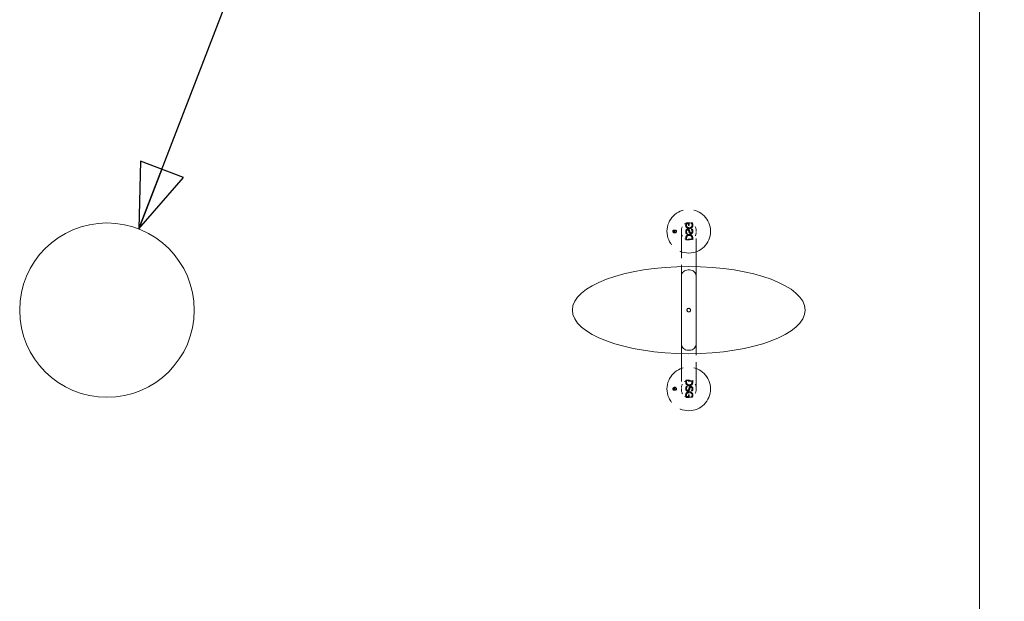
# Model space of a CAD drawing. Units: inches. Extents: x 10 to 258, y 57 to 329.
# Drawn here: x 205 to 232, y 262 to 278 of the extents above; entities that cross this region are included whole.
import ezdxf

# ---------------------------------------------------------------- set-up
doc = ezdxf.new("R2010")
doc.units = ezdxf.units.IN
doc.header["$LTSCALE"] = 32
doc.header["$MEASUREMENT"] = 0
doc.linetypes.add('DASHED', pattern=[0.2067, 0.1654, -0.0413])
for name, color, linetype, lineweight in [('Hidden (ANSI)', 7, 'DASHED', 18), ('Symbol (ANSI)', 7, 'Continuous', 25), ('Visible (ANSI)', 7, 'Continuous', 18)]:
    doc.layers.add(name, color=color, linetype=linetype, lineweight=lineweight)
doc.styles.add('Note Text (ANSI)', font='arial.ttf')
doc.dimstyles.new('Default (ANSI)$7', dxfattribs={"dimscale": 32, "dimtxt": 0.08, "dimasz": 0.055, "dimexe": 0.125, "dimexo": 0.0625, "dimgap": 0.031496, "dimtad": 0, "dimtih": 1, "dimtoh": 1, "dimrnd": 1e-08, "dimzin": 3, "dimdsep": 46, "dimlunit": 4, "dimtxsty": 'Note Text (ANSI)', "dimcen": 0.09, "dimdle": 0.393701, "dimclrd": 256, "dimclre": 8, "dimclrt": 8, "dimadec": 0, "dimazin": 1, "dimtfac": 1.25, "dimtdec": 5, "dimtofl": 0, "dimtmove": 0, "dimatfit": 3, "dimldrblk": 'Filled-1', "dimfxl": 1, "dimfrac": 1, "dimtolj": 1, "dimtzin": 4, "dimlwd": -1, "dimlwe": -1, "dimarcsym": 0})

# ---------------------------------------------------------------- blocks, each defined once
blk = doc.blocks.new('Filled-1')
at = {"color": 0}
for p, q in [((0, 0), (-1, 0.358)), ((-1, 0.358), (-1, -0.358)), ((-1, 0), (0, 0)), ((-1, -0.358), (0, 0))]:
    blk.add_line(p, q, dxfattribs=at)
at = {"color": 0, "flags": 128}
blk.add_lwpolyline([(-1, -0.358), (0, 0), (-1, 0.358), (-1, -0.358)], dxfattribs=at)
at = {"color": 0}
blk.add_solid([(-1, -0.358), (0, 0), (-1, 0.358), (-1, -0.358)], dxfattribs=at)

msp = doc.modelspace()

# ---------------------------------------------------------------- linework, layer by layer
at = {"layer": 'Hidden (ANSI)', "ltscale": 0.004892}
for p, q in [((223.6581, 272.5261), (223.5742, 272.5261)), ((223.6581, 267.7241), (223.5742, 267.7241))]:
    msp.add_line(p, q, dxfattribs=at)
at = {"layer": 'Hidden (ANSI)', "ltscale": 0.002854}
for p, q in [((223.5861, 272.5009), (223.6357, 272.5009)), ((223.5861, 267.7493), (223.6357, 267.7493))]:
    msp.add_line(p, q, dxfattribs=at)
at = {"layer": 'Hidden (ANSI)', "ltscale": 0.002408}
for p, q in [((223.6224, 272.5251), (223.6645, 272.5251)), ((223.6224, 272.0631), (223.6645, 272.0631)), ((223.6224, 268.1871), (223.6645, 268.1871)), ((223.6224, 267.7251), (223.6645, 267.7251))]:
    msp.add_line(p, q, dxfattribs=at)
at = {"layer": 'Hidden (ANSI)', "ltscale": 0.002549}
for p, q in [((223.6357, 272.5009), (223.6357, 272.4564)), ((223.6357, 267.7493), (223.6357, 267.7938))]:
    msp.add_line(p, q, dxfattribs=at)
at = {"layer": 'Hidden (ANSI)', "ltscale": 0.001234}
for p, q in [((223.6357, 272.4564), (223.6581, 272.4564)), ((223.6357, 267.7938), (223.6581, 267.7938))]:
    msp.add_line(p, q, dxfattribs=at)
at = {"layer": 'Hidden (ANSI)', "ltscale": 0.004049}
for p, q in [((223.6581, 272.4564), (223.6581, 272.5261)), ((223.6581, 267.7938), (223.6581, 267.7241))]:
    msp.add_line(p, q, dxfattribs=at)
at = {"layer": 'Hidden (ANSI)', "ltscale": 0.001734}
for p, q in [((223.7404, 272.5253), (223.7096, 272.5253)), ((223.7404, 267.7249), (223.7096, 267.7249))]:
    msp.add_line(p, q, dxfattribs=at)
at = {"layer": 'Hidden (ANSI)', "ltscale": 2.96552e-05}
for p, q in [((223.7096, 272.5253), (223.7096, 272.5232)), ((223.7096, 267.7249), (223.7096, 267.727))]:
    msp.add_line(p, q, dxfattribs=at)
at = {"layer": 'Hidden (ANSI)', "ltscale": 0.002396}
for p, q in [((223.2566, 272.3253), (223.2147, 272.3253)), ((223.2566, 267.9249), (223.2147, 267.9249))]:
    msp.add_line(p, q, dxfattribs=at)
at = {"layer": 'Hidden (ANSI)', "ltscale": 0.001377}
for p, q in [((223.2206, 272.3127), (223.2454, 272.3127)), ((223.2206, 267.9375), (223.2454, 267.9375))]:
    msp.add_line(p, q, dxfattribs=at)
at = {"layer": 'Hidden (ANSI)', "ltscale": 0.001224}
for p, q in [((223.2454, 272.3127), (223.2454, 272.2904)), ((223.2454, 267.9375), (223.2454, 267.9598))]:
    msp.add_line(p, q, dxfattribs=at)
at = {"layer": 'Hidden (ANSI)', "ltscale": 0.000566798}
for p, q in [((223.2454, 272.2904), (223.2566, 272.2904)), ((223.2454, 267.9598), (223.2566, 267.9598))]:
    msp.add_line(p, q, dxfattribs=at)
at = {"layer": 'Hidden (ANSI)', "ltscale": 0.001974}
for p, q in [((223.2566, 272.2904), (223.2566, 272.3253)), ((223.2566, 267.9598), (223.2566, 267.9249))]:
    msp.add_line(p, q, dxfattribs=at)
at = {"layer": 'Hidden (ANSI)'}
for p, q in [((223.2824, 272.3249), (223.2824, 272.3238)), ((223.2824, 267.9253), (223.2824, 267.9264))]:
    msp.add_line(p, q, dxfattribs=at)
at = {"layer": 'Hidden (ANSI)', "ltscale": 0.000816847}
for p, q in [((223.2978, 272.3249), (223.2824, 272.3249)), ((223.2978, 267.9253), (223.2824, 267.9253))]:
    msp.add_line(p, q, dxfattribs=at)
at = {"layer": 'Hidden (ANSI)', "ltscale": 0.145402}
for p, q in [((223.4435, 272.3288), (223.4435, 271.3228)), ((223.4435, 268.9274), (223.4435, 267.9214))]:
    msp.add_line(p, q, dxfattribs=at)
at = {"layer": 'Hidden (ANSI)', "ltscale": 0.001808}
for p, q in [((223.573, 272.2254), (223.605, 272.2254)), ((223.573, 268.0248), (223.605, 268.0248))]:
    msp.add_line(p, q, dxfattribs=at)
at = {"layer": 'Hidden (ANSI)', "ltscale": 1.1133e-05}
for p, q in [((223.605, 272.2254), (223.605, 272.2272)), ((223.714, 272.3484), (223.714, 272.3466)), ((223.605, 268.0248), (223.605, 268.023)), ((223.714, 267.9018), (223.714, 267.9036))]:
    msp.add_line(p, q, dxfattribs=at)
at = {"layer": 'Hidden (ANSI)', "ltscale": 0.001715}
for p, q in [((223.7445, 272.3484), (223.714, 272.3484)), ((223.7445, 267.9018), (223.714, 267.9018))]:
    msp.add_line(p, q, dxfattribs=at)
at = {"layer": 'Hidden (ANSI)', "ltscale": 0.145408}
for p, q in [((223.8435, 271.3227), (223.8435, 272.3288)), ((223.8435, 267.9214), (223.8435, 268.9275))]:
    msp.add_line(p, q, dxfattribs=at)
at = {"layer": 'Hidden (ANSI)', "ltscale": 0.00253}
for p, q in [((223.5615, 272.1), (223.5615, 272.0558)), ((223.5615, 268.1502), (223.5615, 268.1944))]:
    msp.add_line(p, q, dxfattribs=at)
at = {"layer": 'Hidden (ANSI)', "ltscale": 0.011328}
for p, q in [((223.5615, 272.0558), (223.7535, 272.0558)), ((223.5615, 268.1944), (223.7535, 268.1944))]:
    msp.add_line(p, q, dxfattribs=at)
at = {"layer": 'Hidden (ANSI)', "ltscale": 0.001058}
for p, q in [((223.5836, 272.0813), (223.5836, 272.1007)), ((223.7314, 272.1007), (223.7314, 272.0813)), ((223.5836, 268.1689), (223.5836, 268.1495)), ((223.7314, 268.1495), (223.7314, 268.1689))]:
    msp.add_line(p, q, dxfattribs=at)
at = {"layer": 'Hidden (ANSI)', "ltscale": 0.008698}
for p, q in [((223.7314, 272.0813), (223.5836, 272.0813)), ((223.7314, 268.1689), (223.5836, 268.1689))]:
    msp.add_line(p, q, dxfattribs=at)
at = {"layer": 'Hidden (ANSI)', "ltscale": 0.002502}
for p, q in [((223.7535, 272.0558), (223.7535, 272.0995)), ((223.7535, 268.1944), (223.7535, 268.1507))]:
    msp.add_line(p, q, dxfattribs=at)
at = {"layer": 'Hidden (ANSI)', "ltscale": 0.224292}
for centre in [(223.6435, 272.2941), (223.6435, 267.9561)]:
    msp.add_circle(centre, 0.6, dxfattribs=at)
at = {"layer": 'Hidden (ANSI)', "ltscale": 0.017452}
for centre, major_axis, start_param, end_param in [((223.6224, 272.3288), (0, 0.1963), 0, 1.5707963), ((223.6645, 272.3288), (0, 0.1963), 4.712389, 6.2831853), ((223.6224, 267.9214), (0, -0.1963), 4.712389, 6.2831853), ((223.6645, 267.9214), (0, -0.1963), 0, 1.5707963)]:
    msp.add_ellipse(centre, major_axis=major_axis, ratio=0.9113955, start_param=start_param, end_param=end_param, dxfattribs=at)
at = {"layer": 'Hidden (ANSI)', "ltscale": 0.017422}
for centre, major_axis, start_param, end_param in [((223.6224, 272.2588), (0, -0.1957), 4.712389, 6.2831853), ((223.6645, 272.2588), (0, -0.1957), 0, 1.5707963), ((223.6224, 267.9914), (0, 0.1957), 0, 1.5707963), ((223.6645, 267.9914), (0, 0.1957), 4.712389, 6.2831853)]:
    msp.add_ellipse(centre, major_axis=major_axis, ratio=0.9143268, start_param=start_param, end_param=end_param, dxfattribs=at)
at = {"layer": 'Hidden (ANSI)', "ltscale": 0.002047}
for points in [[(223.5634, 272.4978), (223.5617, 272.4923), (223.5602, 272.4864), (223.5587, 272.4784), (223.5577, 272.4728), (223.5577, 272.4623)], [(223.5634, 267.7524), (223.5617, 267.7579), (223.5602, 267.7638), (223.5587, 267.7718), (223.5577, 267.7774), (223.5577, 267.7879)]]:
    msp.add_open_spline(points, degree=3, knots=[-0.34721876, -0.34721876, -0.34721876, -0.34721876, -0.09926871, -0.09926871, 0, 0, 0, 0], dxfattribs=at)
at = {"layer": 'Hidden (ANSI)', "ltscale": 0.004237}
for points in [[(223.5577, 272.4623), (223.5577, 272.455), (223.5584, 272.4476), (223.561, 272.4337), (223.563, 272.427), (223.5698, 272.4114), (223.5755, 272.4031), (223.5828, 272.3961)], [(223.5577, 267.7879), (223.5577, 267.7952), (223.5584, 267.8026), (223.561, 267.8165), (223.563, 267.8232), (223.5698, 267.8388), (223.5755, 267.8471), (223.5828, 267.8541)]]:
    msp.add_open_spline(points, degree=3, knots=[-0.23200255, -0.23200255, -0.23200255, -0.23200255, -0.16215335, -0.16215335, -0.09714095, -0.09714095, 0, 0, 0, 0], dxfattribs=at)
at = {"layer": 'Hidden (ANSI)', "ltscale": 0.001707}
for points in [[(223.5742, 272.5261), (223.5724, 272.5222), (223.5703, 272.517), (223.5678, 272.5108), (223.5653, 272.5047), (223.5634, 272.4978)], [(223.5742, 267.7241), (223.5724, 267.728), (223.5703, 267.7332), (223.5678, 267.7394), (223.5653, 267.7455), (223.5634, 267.7524)]]:
    msp.add_open_spline(points, degree=3, knots=[-0.19106858, -0.19106858, -0.19106858, -0.19106858, -0.06847785, -0.06847785, 0, 0, 0, 0], dxfattribs=at)
at = {"layer": 'Hidden (ANSI)', "ltscale": 0.002295}
for points in [[(223.5798, 272.4614), (223.5798, 272.4686), (223.5804, 272.4758), (223.5819, 272.4865), (223.5831, 272.494), (223.5861, 272.5009)], [(223.5798, 267.7888), (223.5798, 267.7816), (223.5804, 267.7744), (223.5819, 267.7637), (223.5831, 267.7562), (223.5861, 267.7493)]]:
    msp.add_open_spline(points, degree=3, knots=[-0.21260616, -0.21260616, -0.21260616, -0.21260616, -0.07135503, -0.07135503, 0, 0, 0, 0], dxfattribs=at)
at = {"layer": 'Hidden (ANSI)', "ltscale": 0.003011}
for points in [[(223.6002, 272.4152), (223.5968, 272.418), (223.5937, 272.4213), (223.588, 272.429), (223.5859, 272.433), (223.5812, 272.4444), (223.5798, 272.4528), (223.5798, 272.4614)], [(223.6002, 267.835), (223.5968, 267.8322), (223.5937, 267.8289), (223.588, 267.8212), (223.5859, 267.8172), (223.5812, 267.8058), (223.5798, 267.7974), (223.5798, 267.7888)]]:
    msp.add_open_spline(points, degree=3, knots=[-0.14926327, -0.14926327, -0.14926327, -0.14926327, -0.1176172, -0.1176172, -0.08168189, -0.08168189, 0, 0, 0, 0], dxfattribs=at)
at = {"layer": 'Hidden (ANSI)', "ltscale": 0.003596}
for points in [[(223.6584, 272.3976), (223.6408, 272.3976), (223.6288, 272.4004), (223.6131, 272.4063), (223.6062, 272.4101), (223.6002, 272.4152)], [(223.6584, 267.8526), (223.6408, 267.8526), (223.6288, 267.8498), (223.6131, 267.8439), (223.6062, 267.8401), (223.6002, 267.835)]]:
    msp.add_open_spline(points, degree=3, knots=[-0.16022902, -0.16022902, -0.16022902, -0.16022902, -0.07492281, -0.07492281, 0, 0, 0, 0], dxfattribs=at)
at = {"layer": 'Hidden (ANSI)', "ltscale": 0.006478}
for points in [[(223.7348, 272.4595), (223.7348, 272.4554), (223.7345, 272.4512), (223.7329, 272.4433), (223.7318, 272.4395), (223.7273, 272.4292), (223.7232, 272.4233), (223.713, 272.4134), (223.7058, 272.408), (223.6837, 272.3993), (223.6709, 272.3976), (223.6584, 272.3976)], [(223.7348, 267.7907), (223.7348, 267.7948), (223.7345, 267.799), (223.7329, 267.8069), (223.7318, 267.8107), (223.7273, 267.821), (223.7232, 267.8269), (223.713, 267.8368), (223.7058, 267.8422), (223.6837, 267.8509), (223.6709, 267.8526), (223.6584, 267.8526)]]:
    msp.add_open_spline(points, degree=3, knots=[-0.46506708, -0.46506708, -0.46506708, -0.46506708, -0.40045342, -0.40045342, -0.33932775, -0.33932775, -0.22605197, -0.22605197, -0.11929234, -0.11929234, 0, 0, 0, 0], dxfattribs=at)
at = {"layer": 'Hidden (ANSI)', "ltscale": 0.001644}
for points in [[(223.7096, 272.5232), (223.7124, 272.52), (223.7151, 272.5167), (223.7186, 272.5119), (223.7215, 272.5081), (223.7258, 272.4989)], [(223.7096, 267.727), (223.7124, 267.7302), (223.7151, 267.7335), (223.7186, 267.7383), (223.7215, 267.7421), (223.7258, 267.7513)]]:
    msp.add_open_spline(points, degree=3, knots=[-0.34090556, -0.34090556, -0.34090556, -0.34090556, -0.09708986, -0.09708986, 0, 0, 0, 0], dxfattribs=at)
at = {"layer": 'Hidden (ANSI)', "ltscale": 0.002325}
for points in [[(223.7258, 272.4989), (223.7286, 272.4933), (223.7307, 272.4872), (223.7331, 272.4778), (223.7348, 272.4705), (223.7348, 272.4595)], [(223.7258, 267.7513), (223.7286, 267.7569), (223.7307, 267.763), (223.7331, 267.7724), (223.7348, 267.7797), (223.7348, 267.7907)]]:
    msp.add_open_spline(points, degree=3, knots=[-0.3001015, -0.3001015, -0.3001015, -0.3001015, -0.10419842, -0.10419842, 0, 0, 0, 0], dxfattribs=at)
at = {"layer": 'Hidden (ANSI)', "ltscale": 0.004268}
for points in [[(223.7306, 272.3962), (223.7348, 272.4001), (223.7386, 272.4045), (223.7451, 272.4142), (223.7478, 272.4195), (223.7534, 272.4333), (223.7569, 272.4456), (223.7569, 272.4625)], [(223.7306, 267.854), (223.7348, 267.8501), (223.7386, 267.8457), (223.7451, 267.836), (223.7478, 267.8307), (223.7534, 267.8169), (223.7569, 267.8046), (223.7569, 267.7877)]]:
    msp.add_open_spline(points, degree=3, knots=[-0.37138051, -0.37138051, -0.37138051, -0.37138051, -0.26793287, -0.26793287, -0.16083242, -0.16083242, 0, 0, 0, 0], dxfattribs=at)
at = {"layer": 'Hidden (ANSI)', "ltscale": 0.001655}
for points in [[(223.7516, 272.4981), (223.7502, 272.503), (223.7483, 272.508), (223.7455, 272.5145), (223.7429, 272.5205), (223.7404, 272.5253)], [(223.7516, 267.7521), (223.7502, 267.7472), (223.7483, 267.7422), (223.7455, 267.7357), (223.7429, 267.7297), (223.7404, 267.7249)]]:
    msp.add_open_spline(points, degree=3, knots=[-0.17584059, -0.17584059, -0.17584059, -0.17584059, -0.05155648, -0.05155648, 0, 0, 0, 0], dxfattribs=at)
at = {"layer": 'Hidden (ANSI)', "ltscale": 0.002052}
for points in [[(223.7569, 272.4625), (223.7569, 272.4687), (223.7565, 272.475), (223.755, 272.4845), (223.7539, 272.4907), (223.7516, 272.4981)], [(223.7569, 267.7877), (223.7569, 267.7815), (223.7565, 267.7752), (223.755, 267.7657), (223.7539, 267.7595), (223.7516, 267.7521)]]:
    msp.add_open_spline(points, degree=3, knots=[-0.20913721, -0.20913721, -0.20913721, -0.20913721, -0.0738735, -0.0738735, 0, 0, 0, 0], dxfattribs=at)
at = {"layer": 'Hidden (ANSI)', "ltscale": 0.000973457}
for points in [[(223.2092, 272.3111), (223.2084, 272.3084), (223.2077, 272.3054), (223.2069, 272.3014), (223.2064, 272.2986), (223.2064, 272.2934)], [(223.2092, 267.9391), (223.2084, 267.9418), (223.2077, 267.9448), (223.2069, 267.9488), (223.2064, 267.9516), (223.2064, 267.9568)]]:
    msp.add_open_spline(points, degree=3, knots=[-0.17360938, -0.17360938, -0.17360938, -0.17360938, -0.04963436, -0.04963436, 0, 0, 0, 0], dxfattribs=at)
at = {"layer": 'Hidden (ANSI)', "ltscale": 0.002069}
for points in [[(223.2064, 272.2934), (223.2064, 272.2897), (223.2068, 272.286), (223.2081, 272.2791), (223.2091, 272.2757), (223.2125, 272.2679), (223.2153, 272.2638), (223.219, 272.2603)], [(223.2064, 267.9568), (223.2064, 267.9605), (223.2068, 267.9642), (223.2081, 267.9711), (223.2091, 267.9745), (223.2125, 267.9823), (223.2153, 267.9864), (223.219, 267.9899)]]:
    msp.add_open_spline(points, degree=3, knots=[-0.11600128, -0.11600128, -0.11600128, -0.11600128, -0.08107668, -0.08107668, -0.04857047, -0.04857047, 0, 0, 0, 0], dxfattribs=at)
at = {"layer": 'Hidden (ANSI)', "ltscale": 0.00080361}
for points in [[(223.2147, 272.3253), (223.2138, 272.3233), (223.2127, 272.3208), (223.2115, 272.3176), (223.2102, 272.3146), (223.2092, 272.3111)], [(223.2147, 267.9249), (223.2138, 267.9269), (223.2127, 267.9294), (223.2115, 267.9326), (223.2102, 267.9356), (223.2092, 267.9391)]]:
    msp.add_open_spline(points, degree=3, knots=[-0.095534289, -0.095534289, -0.095534289, -0.095534289, -0.034238925, -0.034238925, 0, 0, 0, 0], dxfattribs=at)
at = {"layer": 'Hidden (ANSI)', "ltscale": 0.001098}
for points in [[(223.2175, 272.2929), (223.2175, 272.2965), (223.2178, 272.3001), (223.2185, 272.3055), (223.2191, 272.3092), (223.2206, 272.3127)], [(223.2175, 267.9573), (223.2175, 267.9537), (223.2178, 267.9501), (223.2185, 267.9447), (223.2191, 267.941), (223.2206, 267.9375)]]:
    msp.add_open_spline(points, degree=3, knots=[-0.10630308, -0.10630308, -0.10630308, -0.10630308, -0.03567752, -0.03567752, 0, 0, 0, 0], dxfattribs=at)
at = {"layer": 'Hidden (ANSI)', "ltscale": 0.001456}
for points in [[(223.2277, 272.2698), (223.226, 272.2713), (223.2244, 272.2729), (223.2216, 272.2767), (223.2205, 272.2787), (223.2182, 272.2844), (223.2175, 272.2886), (223.2175, 272.2929)], [(223.2277, 267.9804), (223.226, 267.9789), (223.2244, 267.9773), (223.2216, 267.9735), (223.2205, 267.9715), (223.2182, 267.9658), (223.2175, 267.9616), (223.2175, 267.9573)]]:
    msp.add_open_spline(points, degree=3, knots=[-0.074631634, -0.074631634, -0.074631634, -0.074631634, -0.058808599, -0.058808599, -0.040840944, -0.040840944, 0, 0, 0, 0], dxfattribs=at)
at = {"layer": 'Hidden (ANSI)', "ltscale": 0.002307}
for points in [[(223.219, 272.2603), (223.2211, 272.2582), (223.2235, 272.2564), (223.2289, 272.2533), (223.2318, 272.252), (223.2388, 272.2496), (223.2457, 272.2477), (223.2564, 272.2477)], [(223.219, 267.9899), (223.2211, 267.992), (223.2235, 267.9938), (223.2289, 267.9969), (223.2318, 267.9982), (223.2388, 268.0006), (223.2457, 268.0025), (223.2564, 268.0025)]]:
    msp.add_open_spline(points, degree=3, knots=[-0.25080064, -0.25080064, -0.25080064, -0.25080064, -0.17861399, -0.17861399, -0.10194194, -0.10194194, 0, 0, 0, 0], dxfattribs=at)
at = {"layer": 'Hidden (ANSI)', "ltscale": 0.001748}
for points in [[(223.2568, 272.261), (223.2479, 272.261), (223.242, 272.2625), (223.2341, 272.2654), (223.2307, 272.2673), (223.2277, 272.2698)], [(223.2568, 267.9892), (223.2479, 267.9892), (223.242, 267.9877), (223.2341, 267.9848), (223.2307, 267.9829), (223.2277, 267.9804)]]:
    msp.add_open_spline(points, degree=3, knots=[-0.080114512, -0.080114512, -0.080114512, -0.080114512, -0.037461405, -0.037461405, 0, 0, 0, 0], dxfattribs=at)
at = {"layer": 'Hidden (ANSI)', "ltscale": 0.002253}
for points in [[(223.2564, 272.2477), (223.2668, 272.2477), (223.274, 272.2497), (223.2841, 272.2537), (223.2888, 272.2566), (223.2929, 272.2603)], [(223.2564, 268.0025), (223.2668, 268.0025), (223.274, 268.0005), (223.2841, 267.9965), (223.2888, 267.9936), (223.2929, 267.9899)]]:
    msp.add_open_spline(points, degree=3, knots=[-0.10335516, -0.10335516, -0.10335516, -0.10335516, -0.05290691, -0.05290691, 0, 0, 0, 0], dxfattribs=at)
at = {"layer": 'Hidden (ANSI)', "ltscale": 0.003189}
for points in [[(223.295, 272.292), (223.295, 272.2899), (223.2948, 272.2878), (223.294, 272.2839), (223.2935, 272.282), (223.2912, 272.2768), (223.2892, 272.2739), (223.2841, 272.269), (223.2805, 272.2662), (223.2694, 272.2619), (223.263, 272.261), (223.2568, 272.261)], [(223.295, 267.9582), (223.295, 267.9603), (223.2948, 267.9624), (223.294, 267.9663), (223.2935, 267.9682), (223.2912, 267.9734), (223.2892, 267.9763), (223.2841, 267.9812), (223.2805, 267.984), (223.2694, 267.9883), (223.263, 267.9892), (223.2568, 267.9892)]]:
    msp.add_open_spline(points, degree=3, knots=[-0.23253354, -0.23253354, -0.23253354, -0.23253354, -0.20022671, -0.20022671, -0.16966388, -0.16966388, -0.11302598, -0.11302598, -0.05964617, -0.05964617, 0, 0, 0, 0], dxfattribs=at)
at = {"layer": 'Hidden (ANSI)', "ltscale": 0.00077203}
for points in [[(223.2824, 272.3238), (223.2838, 272.3222), (223.2851, 272.3206), (223.2869, 272.3182), (223.2883, 272.3163), (223.2905, 272.3117)], [(223.2824, 267.9264), (223.2838, 267.928), (223.2851, 267.9296), (223.2869, 267.932), (223.2883, 267.9339), (223.2905, 267.9385)]]:
    msp.add_open_spline(points, degree=3, knots=[-0.17045278, -0.17045278, -0.17045278, -0.17045278, -0.04854493, -0.04854493, 0, 0, 0, 0], dxfattribs=at)
at = {"layer": 'Hidden (ANSI)', "ltscale": 0.001113}
for points in [[(223.2905, 272.3117), (223.2919, 272.3089), (223.2929, 272.3058), (223.2941, 272.3012), (223.295, 272.2975), (223.295, 272.292)], [(223.2905, 267.9385), (223.2919, 267.9413), (223.2929, 267.9444), (223.2941, 267.949), (223.295, 267.9527), (223.295, 267.9582)]]:
    msp.add_open_spline(points, degree=3, knots=[-0.15005075, -0.15005075, -0.15005075, -0.15005075, -0.05209921, -0.05209921, 0, 0, 0, 0], dxfattribs=at)
at = {"layer": 'Hidden (ANSI)', "ltscale": 0.002084}
for points in [[(223.2929, 272.2603), (223.295, 272.2623), (223.2968, 272.2645), (223.3001, 272.2693), (223.3015, 272.272), (223.3043, 272.2789), (223.306, 272.285), (223.306, 272.2935)], [(223.2929, 267.9899), (223.295, 267.9879), (223.2968, 267.9857), (223.3001, 267.9809), (223.3015, 267.9782), (223.3043, 267.9713), (223.306, 267.9652), (223.306, 267.9567)]]:
    msp.add_open_spline(points, degree=3, knots=[-0.18569025, -0.18569025, -0.18569025, -0.18569025, -0.13396643, -0.13396643, -0.08041621, -0.08041621, 0, 0, 0, 0], dxfattribs=at)
at = {"layer": 'Hidden (ANSI)', "ltscale": 0.000777402}
for points in [[(223.3034, 272.3113), (223.3027, 272.3137), (223.3017, 272.3162), (223.3003, 272.3195), (223.299, 272.3225), (223.2978, 272.3249)], [(223.3034, 267.9389), (223.3027, 267.9365), (223.3017, 267.934), (223.3003, 267.9307), (223.299, 267.9277), (223.2978, 267.9253)]]:
    msp.add_open_spline(points, degree=3, knots=[-0.087920297, -0.087920297, -0.087920297, -0.087920297, -0.025778242, -0.025778242, 0, 0, 0, 0], dxfattribs=at)
at = {"layer": 'Hidden (ANSI)', "ltscale": 0.000976074}
for points in [[(223.306, 272.2935), (223.306, 272.2966), (223.3058, 272.2997), (223.3051, 272.3045), (223.3045, 272.3076), (223.3034, 272.3113)], [(223.306, 267.9567), (223.306, 267.9536), (223.3058, 267.9505), (223.3051, 267.9457), (223.3045, 267.9426), (223.3034, 267.9389)]]:
    msp.add_open_spline(points, degree=3, knots=[-0.10456861, -0.10456861, -0.10456861, -0.10456861, -0.03693675, -0.03693675, 0, 0, 0, 0], dxfattribs=at)
at = {"layer": 'Hidden (ANSI)', "ltscale": 0.00314}
for points in [[(223.5755, 272.3385), (223.5699, 272.3323), (223.5656, 272.3254), (223.561, 272.3137), (223.5581, 272.3049), (223.5581, 272.2884)], [(223.5755, 267.9117), (223.5699, 267.9179), (223.5656, 267.9248), (223.561, 267.9365), (223.5581, 267.9453), (223.5581, 267.9618)]]:
    msp.add_open_spline(points, degree=3, knots=[-0.46447194, -0.46447194, -0.46447194, -0.46447194, -0.15712001, -0.15712001, 0, 0, 0, 0], dxfattribs=at)
at = {"layer": 'Hidden (ANSI)', "ltscale": 0.003793}
for points in [[(223.5581, 272.2884), (223.5581, 272.2767), (223.5591, 272.2641), (223.5652, 272.2435), (223.5687, 272.2342), (223.573, 272.2254)], [(223.5581, 267.9618), (223.5581, 267.9735), (223.5591, 267.9861), (223.5652, 268.0067), (223.5687, 268.016), (223.573, 268.0248)]]:
    msp.add_open_spline(points, degree=3, knots=[-0.2049689, -0.2049689, -0.2049689, -0.2049689, -0.09366932, -0.09366932, 0, 0, 0, 0], dxfattribs=at)
at = {"layer": 'Hidden (ANSI)', "ltscale": 0.004114}
for points in [[(223.5769, 272.168), (223.5711, 272.1588), (223.5668, 272.1489), (223.5634, 272.1326), (223.5615, 272.1214), (223.5615, 272.1)], [(223.5769, 268.0822), (223.5711, 268.0914), (223.5668, 268.1013), (223.5634, 268.1176), (223.5615, 268.1288), (223.5615, 268.1502)]]:
    msp.add_open_spline(points, degree=3, knots=[-0.5821252, -0.5821252, -0.5821252, -0.5821252, -0.20405934, -0.20405934, 0, 0, 0, 0], dxfattribs=at)
at = {"layer": 'Hidden (ANSI)', "ltscale": 0.002613}
for points in [[(223.6163, 272.3559), (223.6121, 272.3559), (223.6079, 272.3554), (223.5991, 272.3534), (223.595, 272.3518), (223.5856, 272.3474), (223.5801, 272.3435), (223.5755, 272.3385)], [(223.6163, 267.8943), (223.6121, 267.8943), (223.6079, 267.8948), (223.5991, 267.8968), (223.595, 267.8984), (223.5856, 267.9028), (223.5801, 267.9067), (223.5755, 267.9117)]]:
    msp.add_open_spline(points, degree=3, knots=[-0.12783211, -0.12783211, -0.12783211, -0.12783211, -0.09887846, -0.09887846, -0.06509639, -0.06509639, 0, 0, 0, 0], dxfattribs=at)
at = {"layer": 'Hidden (ANSI)', "ltscale": 0.005449}
for points in [[(223.6573, 272.2072), (223.6465, 272.2072), (223.6359, 272.2058), (223.6134, 272.1991), (223.6044, 272.1939), (223.5898, 272.1838), (223.5826, 272.1766), (223.5769, 272.168)], [(223.6573, 268.043), (223.6465, 268.043), (223.6359, 268.0444), (223.6134, 268.0511), (223.6044, 268.0563), (223.5898, 268.0664), (223.5826, 268.0736), (223.5769, 268.0822)]]:
    msp.add_open_spline(points, degree=3, knots=[-0.22940519, -0.22940519, -0.22940519, -0.22940519, -0.1692258, -0.1692258, -0.09873137, -0.09873137, 0, 0, 0, 0], dxfattribs=at)
at = {"layer": 'Hidden (ANSI)', "ltscale": 0.003495}
for points in [[(223.5802, 272.2865), (223.5802, 272.291), (223.5804, 272.2955), (223.5818, 272.3036), (223.5828, 272.3073), (223.5864, 272.3155), (223.5889, 272.3187), (223.594, 272.3237), (223.5969, 272.3257), (223.6041, 272.3286), (223.6081, 272.3293), (223.6122, 272.3293)], [(223.5802, 267.9637), (223.5802, 267.9592), (223.5804, 267.9547), (223.5818, 267.9466), (223.5828, 267.9429), (223.5864, 267.9347), (223.5889, 267.9315), (223.594, 267.9265), (223.5969, 267.9245), (223.6041, 267.9216), (223.6081, 267.9209), (223.6122, 267.9209)]]:
    msp.add_open_spline(points, degree=3, knots=[-0.16045155, -0.16045155, -0.16045155, -0.16045155, -0.13158258, -0.13158258, -0.10703858, -0.10703858, -0.07346936, -0.07346936, -0.03916801, -0.03916801, 0, 0, 0, 0], dxfattribs=at)
at = {"layer": 'Hidden (ANSI)', "ltscale": 0.003814}
for points in [[(223.605, 272.2272), (223.6007, 272.2319), (223.5968, 272.2369), (223.5898, 272.2483), (223.5872, 272.2542), (223.5821, 272.2682), (223.5802, 272.2773), (223.5802, 272.2865)], [(223.605, 268.023), (223.6007, 268.0183), (223.5968, 268.0133), (223.5898, 268.0019), (223.5872, 267.996), (223.5821, 267.982), (223.5802, 267.9729), (223.5802, 267.9637)]]:
    msp.add_open_spline(points, degree=3, knots=[-0.19307637, -0.19307637, -0.19307637, -0.19307637, -0.14270444, -0.14270444, -0.08793238, -0.08793238, 0, 0, 0, 0], dxfattribs=at)
at = {"layer": 'Hidden (ANSI)', "ltscale": 0.004714}
for points in [[(223.5828, 272.3961), (223.5871, 272.3919), (223.5919, 272.3884), (223.6026, 272.3821), (223.6084, 272.3795), (223.6224, 272.3747), (223.6362, 272.371), (223.6576, 272.371)], [(223.5828, 267.8541), (223.5871, 267.8583), (223.5919, 267.8618), (223.6026, 267.8681), (223.6084, 267.8707), (223.6224, 267.8755), (223.6362, 267.8792), (223.6576, 267.8792)]]:
    msp.add_open_spline(points, degree=3, knots=[-0.50160127, -0.50160127, -0.50160127, -0.50160127, -0.35722797, -0.35722797, -0.20388387, -0.20388387, 0, 0, 0, 0], dxfattribs=at)
at = {"layer": 'Hidden (ANSI)', "ltscale": 0.003202}
for points in [[(223.5836, 272.1007), (223.5836, 272.1171), (223.5854, 272.1268), (223.5883, 272.1395), (223.5916, 272.147), (223.5963, 272.1538)], [(223.5836, 268.1495), (223.5836, 268.1331), (223.5854, 268.1234), (223.5883, 268.1107), (223.5916, 268.1032), (223.5963, 268.0964)]]:
    msp.add_open_spline(points, degree=3, knots=[-0.12440934, -0.12440934, -0.12440934, -0.12440934, -0.07899081, -0.07899081, 0, 0, 0, 0], dxfattribs=at)
at = {"layer": 'Hidden (ANSI)', "ltscale": 0.00406}
for points in [[(223.5963, 272.1538), (223.5995, 272.1584), (223.6032, 272.1626), (223.613, 272.1705), (223.6184, 272.1731), (223.6331, 272.1791), (223.6458, 272.1806), (223.6576, 272.1806)], [(223.5963, 268.0964), (223.5995, 268.0918), (223.6032, 268.0876), (223.613, 268.0797), (223.6184, 268.0771), (223.6331, 268.0711), (223.6458, 268.0696), (223.6576, 268.0696)]]:
    msp.add_open_spline(points, degree=3, knots=[-0.18190768, -0.18190768, -0.18190768, -0.18190768, -0.151401, -0.151401, -0.11311598, -0.11311598, 0, 0, 0, 0], dxfattribs=at)
at = {"layer": 'Hidden (ANSI)', "ltscale": 0.00235}
for points in [[(223.6122, 272.3293), (223.6152, 272.3293), (223.6181, 272.329), (223.6236, 272.3277), (223.626, 272.3268), (223.6309, 272.3239), (223.6333, 272.3218), (223.6383, 272.315), (223.6403, 272.3103), (223.6416, 272.3057)], [(223.6122, 267.9209), (223.6152, 267.9209), (223.6181, 267.9212), (223.6236, 267.9225), (223.626, 267.9234), (223.6309, 267.9263), (223.6333, 267.9284), (223.6383, 267.9352), (223.6403, 267.9399), (223.6416, 267.9445)]]:
    msp.add_open_spline(points, degree=3, knots=[-0.14233563, -0.14233563, -0.14233563, -0.14233563, -0.10952949, -0.10952949, -0.08013501, -0.08013501, -0.04619592, -0.04619592, 0, 0, 0, 0], dxfattribs=at)
at = {"layer": 'Hidden (ANSI)', "ltscale": 0.003879}
for points in [[(223.6646, 272.3178), (223.6631, 272.3228), (223.6611, 272.3277), (223.6564, 272.3362), (223.6537, 272.3399), (223.6456, 272.348), (223.6405, 272.3507), (223.6302, 272.3549), (223.6232, 272.3559), (223.6163, 272.3559)], [(223.6646, 267.9324), (223.6631, 267.9274), (223.6611, 267.9225), (223.6564, 267.914), (223.6537, 267.9103), (223.6456, 267.9022), (223.6405, 267.8995), (223.6302, 267.8953), (223.6232, 267.8943), (223.6163, 267.8943)]]:
    msp.add_open_spline(points, degree=3, knots=[-0.16041673, -0.16041673, -0.16041673, -0.16041673, -0.13114242, -0.13114242, -0.10559447, -0.10559447, -0.06662428, -0.06662428, 0, 0, 0, 0], dxfattribs=at)
at = {"layer": 'Hidden (ANSI)', "ltscale": 0.002029}
for points in [[(223.6416, 272.3057), (223.6431, 272.3003), (223.6446, 272.2948), (223.6472, 272.2832), (223.6488, 272.2771), (223.6503, 272.271)], [(223.6416, 267.9445), (223.6431, 267.9499), (223.6446, 267.9554), (223.6472, 267.967), (223.6488, 267.9731), (223.6503, 267.9792)]]:
    msp.add_open_spline(points, degree=3, knots=[-0.11298534, -0.11298534, -0.11298534, -0.11298534, -0.06026688, -0.06026688, 0, 0, 0, 0], dxfattribs=at)
at = {"layer": 'Hidden (ANSI)', "ltscale": 0.002071}
for points in [[(223.6503, 272.271), (223.6519, 272.2649), (223.6541, 272.2588), (223.6583, 272.2505), (223.6613, 272.2449), (223.6673, 272.2392)], [(223.6503, 267.9792), (223.6519, 267.9853), (223.6541, 267.9914), (223.6583, 267.9997), (223.6613, 268.0053), (223.6673, 268.011)]]:
    msp.add_open_spline(points, degree=3, knots=[-0.2455309, -0.2455309, -0.2455309, -0.2455309, -0.07873356, -0.07873356, 0, 0, 0, 0], dxfattribs=at)
at = {"layer": 'Hidden (ANSI)', "ltscale": 0.005481}
for points in [[(223.7382, 272.1683), (223.7336, 272.1753), (223.728, 272.1815), (223.7157, 272.1915), (223.7083, 272.1962), (223.6861, 272.2052), (223.6717, 272.2072), (223.6573, 272.2072)], [(223.7382, 268.0819), (223.7336, 268.0749), (223.728, 268.0687), (223.7157, 268.0587), (223.7083, 268.054), (223.6861, 268.045), (223.6717, 268.043), (223.6573, 268.043)]]:
    msp.add_open_spline(points, degree=3, knots=[-0.33069482, -0.33069482, -0.33069482, -0.33069482, -0.22784876, -0.22784876, -0.13661008, -0.13661008, 0, 0, 0, 0], dxfattribs=at)
at = {"layer": 'Hidden (ANSI)', "ltscale": 0.004607}
for points in [[(223.6576, 272.371), (223.6785, 272.371), (223.6929, 272.375), (223.7131, 272.383), (223.7225, 272.3886), (223.7306, 272.3962)], [(223.6576, 267.8792), (223.6785, 267.8792), (223.6929, 267.8752), (223.7131, 267.8672), (223.7225, 267.8616), (223.7306, 267.854)]]:
    msp.add_open_spline(points, degree=3, knots=[-0.20671033, -0.20671033, -0.20671033, -0.20671033, -0.10581383, -0.10581383, 0, 0, 0, 0], dxfattribs=at)
at = {"layer": 'Hidden (ANSI)', "ltscale": 0.004186}
for points in [[(223.6576, 272.1806), (223.6666, 272.1806), (223.6757, 272.1797), (223.6917, 272.1752), (223.6987, 272.1721), (223.711, 272.1633), (223.716, 272.1578), (223.7199, 272.1515)], [(223.6576, 268.0696), (223.6666, 268.0696), (223.6757, 268.0705), (223.6917, 268.075), (223.6987, 268.0781), (223.711, 268.0869), (223.716, 268.0924), (223.7199, 268.0987)]]:
    msp.add_open_spline(points, degree=3, knots=[-0.22952581, -0.22952581, -0.22952581, -0.22952581, -0.14423307, -0.14423307, -0.07130613, -0.07130613, 0, 0, 0, 0], dxfattribs=at)
at = {"layer": 'Hidden (ANSI)', "ltscale": 0.002319}
for points in [[(223.6748, 272.2784), (223.6731, 272.2847), (223.6713, 272.2919), (223.6691, 272.3009), (223.667, 272.3099), (223.6646, 272.3178)], [(223.6748, 267.9718), (223.6731, 267.9655), (223.6713, 267.9583), (223.6691, 267.9493), (223.667, 267.9403), (223.6646, 267.9324)]]:
    msp.add_open_spline(points, degree=3, knots=[-0.26574573, -0.26574573, -0.26574573, -0.26574573, -0.07888967, -0.07888967, 0, 0, 0, 0], dxfattribs=at)
at = {"layer": 'Hidden (ANSI)', "ltscale": 0.002149}
for points in [[(223.6673, 272.2392), (223.6716, 272.2352), (223.6767, 272.2322), (223.6854, 272.2288), (223.6917, 272.2268), (223.702, 272.2268)], [(223.6673, 268.011), (223.6716, 268.015), (223.6767, 268.018), (223.6854, 268.0214), (223.6917, 268.0234), (223.702, 268.0234)]]:
    msp.add_open_spline(points, degree=3, knots=[-0.27184859, -0.27184859, -0.27184859, -0.27184859, -0.0980998, -0.0980998, 0, 0, 0, 0], dxfattribs=at)
at = {"layer": 'Hidden (ANSI)', "ltscale": 0.002433}
for points in [[(223.7046, 272.2534), (223.7017, 272.2534), (223.6987, 272.2537), (223.6934, 272.255), (223.6909, 272.2559), (223.6872, 272.2582), (223.6842, 272.2602), (223.6781, 272.2685), (223.6761, 272.2734), (223.6748, 272.2784)], [(223.7046, 267.9968), (223.7017, 267.9968), (223.6987, 267.9965), (223.6934, 267.9952), (223.6909, 267.9943), (223.6872, 267.992), (223.6842, 267.99), (223.6781, 267.9817), (223.6761, 267.9768), (223.6748, 267.9718)]]:
    msp.add_open_spline(points, degree=3, knots=[-0.2540037, -0.2540037, -0.2540037, -0.2540037, -0.17149337, -0.17149337, -0.09747013, -0.09747013, -0.04953051, -0.04953051, 0, 0, 0, 0], dxfattribs=at)
at = {"layer": 'Hidden (ANSI)', "ltscale": 0.005537}
for points in [[(223.702, 272.2268), (223.7088, 272.2268), (223.7154, 272.2279), (223.7279, 272.2332), (223.7334, 272.237), (223.7427, 272.2463), (223.7479, 272.2528), (223.7554, 272.2714), (223.7569, 272.2813), (223.7569, 272.2913)], [(223.702, 268.0234), (223.7088, 268.0234), (223.7154, 268.0223), (223.7279, 268.017), (223.7334, 268.0132), (223.7427, 268.0039), (223.7479, 267.9974), (223.7554, 267.9788), (223.7569, 267.9689), (223.7569, 267.9589)]]:
    msp.add_open_spline(points, degree=3, knots=[-0.39784587, -0.39784587, -0.39784587, -0.39784587, -0.29443664, -0.29443664, -0.19097733, -0.19097733, -0.09523347, -0.09523347, 0, 0, 0, 0], dxfattribs=at)
at = {"layer": 'Hidden (ANSI)', "ltscale": 0.003225}
for points in [[(223.7348, 272.2931), (223.7348, 272.289), (223.7345, 272.2848), (223.7329, 272.2772), (223.7318, 272.2737), (223.7282, 272.2663), (223.7257, 272.2631), (223.721, 272.2585), (223.7183, 272.2566), (223.7119, 272.254), (223.7083, 272.2534), (223.7046, 272.2534)], [(223.7348, 267.9571), (223.7348, 267.9612), (223.7345, 267.9654), (223.7329, 267.973), (223.7318, 267.9765), (223.7282, 267.9839), (223.7257, 267.9871), (223.721, 267.9917), (223.7183, 267.9936), (223.7119, 267.9962), (223.7083, 267.9968), (223.7046, 267.9968)]]:
    msp.add_open_spline(points, degree=3, knots=[-0.15259955, -0.15259955, -0.15259955, -0.15259955, -0.12389506, -0.12389506, -0.09823286, -0.09823286, -0.06618977, -0.06618977, -0.03482947, -0.03482947, 0, 0, 0, 0], dxfattribs=at)
at = {"layer": 'Hidden (ANSI)', "ltscale": 0.003393}
for points in [[(223.714, 272.3466), (223.7217, 272.3381), (223.7265, 272.3281), (223.7329, 272.3128), (223.7348, 272.3031), (223.7348, 272.2931)], [(223.714, 267.9036), (223.7217, 267.9121), (223.7265, 267.9221), (223.7329, 267.9374), (223.7348, 267.9471), (223.7348, 267.9571)]]:
    msp.add_open_spline(points, degree=3, knots=[-0.15797148, -0.15797148, -0.15797148, -0.15797148, -0.0958686, -0.0958686, 0, 0, 0, 0], dxfattribs=at)
at = {"layer": 'Hidden (ANSI)', "ltscale": 0.003037}
for points in [[(223.7199, 272.1515), (223.725, 272.1428), (223.7274, 272.1351), (223.7308, 272.1205), (223.7314, 272.11), (223.7314, 272.1007)], [(223.7199, 268.0987), (223.725, 268.1074), (223.7274, 268.1151), (223.7308, 268.1297), (223.7314, 268.1402), (223.7314, 268.1495)]]:
    msp.add_open_spline(points, degree=3, knots=[-0.14216849, -0.14216849, -0.14216849, -0.14216849, -0.08842454, -0.08842454, 0, 0, 0, 0], dxfattribs=at)
at = {"layer": 'Hidden (ANSI)', "ltscale": 0.004155}
for points in [[(223.7535, 272.0995), (223.7535, 272.1253), (223.7507, 272.1371), (223.747, 272.1512), (223.7435, 272.1603), (223.7382, 272.1683)], [(223.7535, 268.1507), (223.7535, 268.1249), (223.7507, 268.1131), (223.747, 268.099), (223.7435, 268.0899), (223.7382, 268.0819)]]:
    msp.add_open_spline(points, degree=3, knots=[-0.13895043, -0.13895043, -0.13895043, -0.13895043, -0.09074781, -0.09074781, 0, 0, 0, 0], dxfattribs=at)
at = {"layer": 'Hidden (ANSI)', "ltscale": 0.00341}
for points in [[(223.7569, 272.2913), (223.7569, 272.3016), (223.7559, 272.3118), (223.7521, 272.3291), (223.7493, 272.3386), (223.7445, 272.3484)], [(223.7569, 267.9589), (223.7569, 267.9486), (223.7559, 267.9384), (223.7521, 267.9211), (223.7493, 267.9116), (223.7445, 267.9018)]]:
    msp.add_open_spline(points, degree=3, knots=[-0.24868702, -0.24868702, -0.24868702, -0.24868702, -0.10495982, -0.10495982, 0, 0, 0, 0], dxfattribs=at)
at = {"layer": 'Visible (ANSI)'}
for p, q in [((231.6427, 290.9251), (231.6427, 249.3251)), ((223.4435, 271.3228), (223.4435, 271.066)), ((223.4435, 269.1842), (223.4435, 271.066)), ((223.6224, 271.23), (223.6645, 271.23)), ((223.8435, 271.066), (223.8435, 271.3227)), ((223.8435, 271.066), (223.8435, 269.1842)), ((223.4435, 269.1842), (223.4435, 268.9274)), ((223.8435, 268.9275), (223.8435, 269.1842)), ((223.6224, 269.0202), (223.6645, 269.0202))]:
    msp.add_line(p, q, dxfattribs=at)
msp.add_circle((207.6427, 270.1251), 2.4, dxfattribs=at)
msp.add_ellipse((223.6427, 270.1251), major_axis=(3.2, 0), ratio=0.375, dxfattribs=at)
for points, knots in [([(223.6224, 271.23), (223.5991, 271.23), (223.576, 271.2258), (223.5329, 271.2096), (223.5133, 271.1977), (223.4801, 271.1677), (223.4669, 271.1499), (223.4485, 271.1102), (223.4436, 271.0887), (223.4435, 271.0666), (223.4435, 271.0663), (223.4435, 271.066)], [-0.89234899, -0.89234899, -0.89234899, -0.89234899, -0.67043207, -0.67043207, -0.44850749, -0.44850749, -0.22656712, -0.22656712, 0, 0, 0.00290653, 0.00290653, 0.00290653, 0.00290653]), ([(223.8435, 271.066), (223.8435, 271.0663), (223.8435, 271.0666), (223.8433, 271.0887), (223.8385, 271.1102), (223.82, 271.1499), (223.8068, 271.1677), (223.7736, 271.1977), (223.754, 271.2096), (223.7109, 271.2258), (223.6878, 271.23), (223.6645, 271.23)], [-0.89525254, -0.89525254, -0.89525254, -0.89525254, -0.89234602, -0.89234602, -0.66577966, -0.66577966, -0.44384002, -0.44384002, -0.22191619, -0.22191619, 0, 0, 0, 0]), ([(223.6224, 270.0798), (223.6215, 270.0802), (223.6207, 270.0806), (223.6152, 270.0835), (223.611, 270.0867), (223.6034, 270.0947), (223.6001, 270.0995), (223.5953, 270.1104), (223.5938, 270.1164), (223.5932, 270.1291), (223.5942, 270.1357), (223.5982, 270.1471), (223.601, 270.152), (223.6065, 270.159), (223.6089, 270.1614), (223.6148, 270.1663), (223.6185, 270.1686), (223.6224, 270.1704)], [0.64563828, 0.64563828, 0.64563828, 0.64563828, 0.65477099, 0.65477099, 0.70488317, 0.70488317, 0.75971747, 0.75971747, 0.81846767, 0.81846767, 0.88101312, 0.88101312, 0.93406237, 0.93406237, 0.96605724, 0.96605724, 1.00727076, 1.00727076, 1.00727076, 1.00727076]), ([(223.6224, 270.1704), (223.623, 270.1707), (223.6237, 270.171), (223.6305, 270.1738), (223.6372, 270.1751), (223.6497, 270.1751), (223.6564, 270.1738), (223.6633, 270.171), (223.6639, 270.1707), (223.6645, 270.1704)], [0.41233565, 0.41233565, 0.41233565, 0.41233565, 0.41864506, 0.41864506, 0.47845151, 0.47845151, 0.53825795, 0.53825795, 0.54456737, 0.54456737, 0.54456737, 0.54456737]), ([(223.6435, 270.0751), (223.6372, 270.0751), (223.6305, 270.0764), (223.6237, 270.0792), (223.623, 270.0795), (223.6224, 270.0798)], [0, 0, 0, 0, 0.059806441, 0.059806441, 0.066115861, 0.066115861, 0.066115861, 0.066115861]), ([(223.6645, 270.0798), (223.6639, 270.0795), (223.6633, 270.0792), (223.6564, 270.0764), (223.6497, 270.0751), (223.6435, 270.0751)], [0.890787152, 0.890787152, 0.890787152, 0.890787152, 0.897096571, 0.897096571, 0.956903013, 0.956903013, 0.956903013, 0.956903013]), ([(223.6645, 270.1704), (223.6654, 270.17), (223.6663, 270.1696), (223.6717, 270.1667), (223.676, 270.1635), (223.6836, 270.1555), (223.6868, 270.1507), (223.6916, 270.1398), (223.6931, 270.1338), (223.6937, 270.1211), (223.6928, 270.1145), (223.6887, 270.1031), (223.686, 270.0982), (223.6804, 270.0912), (223.678, 270.0888), (223.6721, 270.0839), (223.6685, 270.0816), (223.6645, 270.0798)], [0.64563828, 0.64563828, 0.64563828, 0.64563828, 0.65477099, 0.65477099, 0.70488317, 0.70488317, 0.75971747, 0.75971747, 0.81846767, 0.81846767, 0.88101312, 0.88101312, 0.93406237, 0.93406237, 0.96605724, 0.96605724, 1.00727076, 1.00727076, 1.00727076, 1.00727076]), ([(223.6224, 269.0202), (223.5991, 269.0202), (223.576, 269.0244), (223.5329, 269.0406), (223.5133, 269.0525), (223.4801, 269.0825), (223.4669, 269.1003), (223.4485, 269.14), (223.4436, 269.1615), (223.4435, 269.1836), (223.4435, 269.1839), (223.4435, 269.1842)], [0, 0, 0, 0, 0.22191619, 0.22191619, 0.44384002, 0.44384002, 0.66577966, 0.66577966, 0.89234602, 0.89234602, 0.89525254, 0.89525254, 0.89525254, 0.89525254]), ([(223.8435, 269.1842), (223.8435, 269.1839), (223.8435, 269.1836), (223.8433, 269.1615), (223.8385, 269.14), (223.82, 269.1003), (223.8068, 269.0825), (223.7736, 269.0525), (223.754, 269.0406), (223.7109, 269.0244), (223.6878, 269.0202), (223.6645, 269.0202)], [-0.00290653, -0.00290653, -0.00290653, -0.00290653, 0, 0, 0.22656712, 0.22656712, 0.44850749, 0.44850749, 0.67043207, 0.67043207, 0.89234899, 0.89234899, 0.89234899, 0.89234899])]:
    msp.add_open_spline(points, degree=3, knots=knots, dxfattribs=at)

# ---------------------------------------------------------------- leaders
at = {"layer": 'Symbol (ANSI)', "annotation_type": 0, "has_hookline": 1, "hookline_direction": 0, "text_width": 19.2035}
msp.add_leader([(208.5226, 272.358), (221.6348, 306.3721), (223.3948, 306.3721)], dimstyle='Default (ANSI)$7', override={"dimtad": 0}, dxfattribs=at)

doc.saveas('drawing.dxf')
